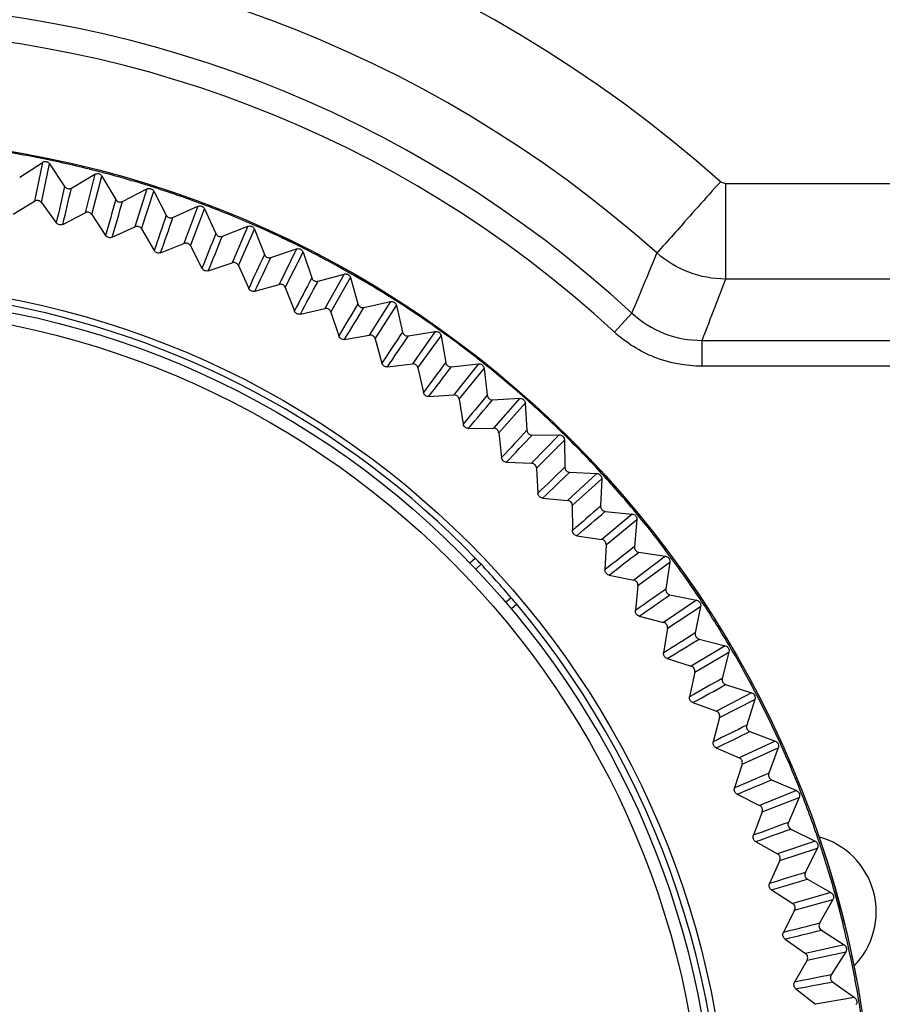
# Model space of a CAD drawing. Units: millimetres. Extents: x 12 to 808, y 36 to 544.
# Drawn here: x 587 to 595, y 217 to 226 of the extents above; entities that cross this region are included whole.
import ezdxf

# ---------------------------------------------------------------- set-up
doc = ezdxf.new("R2010")
doc.units = ezdxf.units.MM
doc.styles.add('SLDTEXTSTYLE0', font='TXT', dxfattribs={"width": 0.75, "bigfont": 'bigfont'})
doc.dimstyles.new('SLDDIMSTYLE5', dxfattribs={"dimtxt": 3.5, "dimasz": 3.302, "dimexe": 0, "dimexo": 0.0625, "dimgap": 0.875, "dimtad": 1, "dimdec": 1, "dimlfac": 2, "dimrnd": 1e-09, "dimzin": 12, "dimdsep": 46, "dimtxsty": 'SLDTEXTSTYLE0', "dimsah": 1, "dimcen": 0.09, "dimadec": 0, "dimazin": 3, "dimtfac": 1, "dimtdec": 1, "dimtofl": 0, "dimtmove": 0, "dimatfit": 3, "dimfxl": 1, "dimfrac": 2, "dimtolj": 1, "dimtzin": 12, "dimarcsym": 0})

# ---------------------------------------------------------------- blocks, each defined once
blk = doc.blocks.new('_D_6')
at = {"color": 7, "linetype": 'Continuous', "lineweight": 0}
for p, q in [((743.3197, 229.7152), (539.0884, 229.7152)), ((540.0884, 229.7152), (540.0884, 198.1096)), ((605.6036, 198.1096), (539.0884, 198.1096))]:
    blk.add_line(p, q, dxfattribs=at)
at = {"color": 7, "linetype": 'Continuous', "lineweight": 18}
for points in [[(540.0884, 229.7152), (539.5804, 226.4132), (540.5964, 226.4132)], [(540.0884, 198.1096), (540.5964, 201.4116), (539.5804, 201.4116)]]:
    blk.add_solid(points, dxfattribs=at)
at = {"color": 7, "linetype": 'Continuous', "lineweight": 18, "insert": (535.5767, 212.3226), "char_height": 3.5, "attachment_point": 1, "rotation": 90, "style": 'SLDTEXTSTYLE0'}
blk.add_mtext('63.2', dxfattribs=at)

msp = doc.modelspace()

# ---------------------------------------------------------------- linework, layer by layer
at = {"color": 7, "linetype": 'Continuous', "lineweight": 25}
for p, q in [((586.5502, 224.5614), (586.769, 224.7055)), ((586.769, 224.7055), (586.6942, 224.3299)), ((586.7599, 224.3165), (586.8381, 224.6915)), ((586.8381, 224.6915), (586.9832, 224.4732)), ((587.05, 224.4577), (587.2761, 224.5902)), ((587.2761, 224.5902), (587.1818, 224.2189)), ((587.2467, 224.2021), (587.3444, 224.5725)), ((587.3444, 224.5725), (587.4778, 224.3469)), ((593.3154, 224.5185), (593.365, 224.4997)), ((593.365, 224.4997), (629.6921, 224.4997)), ((587.5438, 224.328), (587.7765, 224.4484)), ((587.7765, 224.4484), (587.6628, 224.0826)), ((587.7268, 224.0624), (587.8437, 224.4272)), ((587.8437, 224.4272), (587.9652, 224.195)), ((586.4856, 224.2064), (586.6942, 224.3299)), ((586.7599, 224.3165), (586.9036, 224.1212)), ((586.967, 224.1065), (587.1818, 224.2189)), ((588.03, 224.1726), (588.2688, 224.2807)), ((588.2688, 224.2807), (588.1361, 223.9213)), ((588.1989, 223.8978), (588.3348, 224.256)), ((588.3348, 224.256), (588.4439, 224.0177)), ((587.2467, 224.2021), (587.3799, 223.9996)), ((587.4425, 223.9816), (587.6628, 224.0826)), ((587.7268, 224.0624), (587.8492, 223.8532)), ((588.5075, 223.992), (588.7516, 224.0874)), ((588.7516, 224.0874), (588.6003, 223.7355)), ((588.6618, 223.7087), (588.8162, 224.0593)), ((588.8162, 224.0593), (588.9127, 223.8156)), ((587.9108, 223.832), (588.1361, 223.9213)), ((588.1989, 223.8978), (588.3102, 223.6825)), ((588.9749, 223.7866), (589.2236, 223.8691)), ((589.2236, 223.8691), (589.0541, 223.5256)), ((589.1141, 223.4957), (589.2867, 223.8376)), ((589.2867, 223.8376), (589.3703, 223.5893)), ((588.3706, 223.6581), (588.6003, 223.7355)), ((588.6618, 223.7087), (588.7617, 223.4879)), ((589.4309, 223.557), (589.6836, 223.6264)), ((589.6836, 223.6264), (589.4963, 223.2923)), ((589.5547, 223.2592), (589.7449, 223.5917)), ((589.7449, 223.5917), (589.8154, 223.3393)), ((629.6921, 223.5781), (593.365, 223.5781)), ((588.8207, 223.4603), (589.0541, 223.5256)), ((589.1141, 223.4957), (589.2023, 223.2699)), ((589.8742, 223.3039), (590.1302, 223.36)), ((590.1302, 223.36), (589.9257, 223.0361)), ((589.2598, 223.2393), (589.4963, 223.2923)), ((589.9823, 223.0001), (590.1897, 223.3221)), ((590.1897, 223.3221), (590.2468, 223.0664)), ((589.5547, 223.2592), (589.631, 223.0291)), ((592.461, 223.2491), (592.2921, 223.066)), ((589.6867, 222.9956), (589.9257, 223.0361)), ((589.9823, 223.0001), (590.0464, 222.7663)), ((590.3037, 223.028), (590.5623, 223.0706)), ((590.5623, 223.0706), (590.3411, 222.7578)), ((590.3957, 222.7189), (590.6197, 223.0296)), ((590.6197, 223.0296), (590.6634, 222.7712)), ((593.1364, 222.9851), (629.0992, 222.9851)), ((593.1364, 222.9851), (593.1364, 222.7361)), ((590.1003, 222.7299), (590.3411, 222.7578)), ((590.3957, 222.7189), (590.4475, 222.482)), ((590.7182, 222.7299), (590.9786, 222.7589)), ((590.9786, 222.7589), (590.7414, 222.4582)), ((590.7939, 222.4164), (591.0338, 222.715)), ((591.0338, 222.715), (591.0639, 222.4547)), ((629.0992, 222.7361), (593.1364, 222.7361)), ((590.4995, 222.4429), (590.7414, 222.4582)), ((590.7939, 222.4164), (590.8332, 222.1772)), ((591.1165, 222.4106), (591.3781, 222.4259)), ((591.3781, 222.4259), (591.1254, 222.138)), ((591.1756, 222.0935), (591.4309, 222.3792)), ((591.4309, 222.3792), (591.4473, 222.1176)), ((590.883, 222.1353), (591.1254, 222.138)), ((591.1756, 222.0935), (591.2024, 221.8526)), ((591.7595, 222.0725), (591.4922, 221.7981)), ((591.4975, 222.0708), (591.7595, 222.0725)), ((591.54, 221.7511), (591.8098, 222.023)), ((591.8098, 222.023), (591.8126, 221.761)), ((591.25, 221.8082), (591.4922, 221.7981)), ((591.54, 221.7511), (591.5541, 221.5091)), ((592.122, 221.6995), (591.8407, 221.4396)), ((591.8602, 221.7116), (592.122, 221.6995)), ((591.8859, 221.3901), (592.1696, 221.6475)), ((592.1696, 221.6475), (592.1586, 221.3857)), ((591.5993, 221.4623), (591.8407, 221.4396)), ((591.8859, 221.3901), (591.8874, 221.1477)), ((592.4644, 221.3081), (592.1699, 221.0632)), ((592.2037, 221.3339), (592.4644, 221.3081)), ((592.2125, 221.0115), (592.5093, 221.2537)), ((592.5093, 221.2537), (592.4846, 220.9928)), ((591.9301, 221.0986), (592.1699, 221.0632)), ((592.2125, 221.0115), (592.2013, 220.7693)), ((592.7859, 220.8993), (592.479, 220.6702)), ((592.5269, 220.9387), (592.7859, 220.8993)), ((590.8967, 220.8365), (590.9475, 220.8822)), ((590.954, 220.7766), (591.0048, 220.8223)), ((592.5188, 220.6163), (592.8279, 220.8426)), ((592.8279, 220.8426), (592.7896, 220.5834)), ((592.2413, 220.718), (592.479, 220.6702)), ((592.5188, 220.6163), (592.4949, 220.3751)), ((592.8289, 220.5272), (593.0856, 220.4743)), ((591.2952, 220.4995), (591.2444, 220.4539)), ((591.3488, 220.4362), (591.298, 220.3905)), ((593.0856, 220.4743), (592.767, 220.2615)), ((592.804, 220.2056), (593.1245, 220.4155)), ((593.1245, 220.4155), (593.0727, 220.1586)), ((592.5322, 220.3217), (592.767, 220.2615)), ((592.804, 220.2056), (592.7675, 219.966)), ((593.3626, 220.0341), (593.0333, 219.8383)), ((593.109, 220.1004), (593.3626, 220.0341)), ((593.0674, 219.7806), (593.3983, 219.9734)), ((593.3983, 219.9734), (593.3332, 219.7195)), ((592.802, 219.9107), (593.0333, 219.8383)), ((593.0674, 219.7806), (593.0184, 219.5431)), ((593.3664, 219.6595), (593.6162, 219.5801)), ((593.6162, 219.5801), (593.2771, 219.4018)), ((593.0499, 219.4862), (593.2771, 219.4018)), ((593.3081, 219.3423), (593.6487, 219.5175)), ((593.6487, 219.5175), (593.5703, 219.2675)), ((593.3081, 219.3423), (593.2467, 219.1078)), ((593.6004, 219.2058), (593.8456, 219.1134)), ((593.8456, 219.1134), (593.4977, 218.9531)), ((593.2752, 219.0493), (593.4977, 218.9531)), ((593.5255, 218.8921), (593.8748, 219.0492)), ((593.8748, 219.0492), (593.7835, 218.8036)), ((593.5255, 218.8921), (593.452, 218.6611)), ((593.8103, 218.7404), (594.0504, 218.6353)), ((593.4774, 218.6012), (593.6946, 218.4934)), ((594.0504, 218.6353), (593.6946, 218.4934)), ((593.7191, 218.4311), (594.0762, 218.5697)), ((594.0762, 218.5697), (593.9721, 218.3292)), ((593.7191, 218.4311), (593.6336, 218.2042)), ((593.9956, 218.2647), (594.2298, 218.1472)), ((593.6558, 218.1431), (593.867, 218.0241)), ((594.2298, 218.1472), (593.867, 218.0241)), ((593.8883, 217.9606), (594.2521, 218.0803)), ((594.2521, 218.0803), (594.1356, 217.8456)), ((593.8883, 217.9606), (593.791, 217.7385)), ((594.1557, 217.78), (594.3834, 217.6504)), ((593.81, 217.6763), (594.0147, 217.5464)), ((594.3834, 217.6504), (594.0147, 217.5464)), ((594.0326, 217.4818), (594.4022, 217.5824)), ((594.4022, 217.5824), (594.2736, 217.3541)), ((594.0326, 217.4818), (593.9239, 217.2652)), ((594.2902, 217.2875), (594.5109, 217.1461)), ((593.9396, 217.202), (594.1372, 217.0617)), ((594.5109, 217.1461), (594.1372, 217.0617)), ((594.1517, 216.9962), (594.0318, 216.7856)), ((594.1517, 216.9962), (594.5261, 217.0773)), ((594.5261, 217.0773), (594.3857, 216.856)), ((594.0442, 216.7217), (594.2342, 216.5712)), ((594.3988, 216.7887), (594.6117, 216.636)), ((594.6117, 216.636), (594.2342, 216.5712))]:
    msp.add_line(p, q, dxfattribs=at)
for radius in [9.9811, 9.9807, 8.5794, 8.45, 8.3322]:
    msp.add_circle((584.8197, 214.9652), radius, dxfattribs=at)
for centre, radius, start, end in [((584.8197, 214.9652), 12.7845, 48.35364, 131.64636), ((584.8197, 214.9652), 11.8629, 48.35364, 131.64636), ((584.8197, 214.9652), 11.27, 47.31088, 132.68912), ((584.8197, 214.9652), 11.0209, 47.31088, 132.68912), ((584.8197, 214.9652), 9.9686, 78.4797, 81.4797), ((584.8197, 214.9652), 9.9686, 75.4797, 78.4797), ((584.8197, 214.9652), 9.9686, 72.4797, 75.4797), ((929.297, 146.9034), 350.9927, 167.232161, 167.29107), ((240.5663, 306.1917), 355.9936, 346.668747, 346.726829), ((584.8197, 214.9652), 9.9686, 69.4797, 72.4797), ((925.2629, 128.9681), 350.9927, 164.232161, 164.29107), ((245.8125, 324.0835), 355.9936, 343.668747, 343.726829), ((584.8197, 214.9652), 9.9686, 66.4797, 69.4797), ((920.2956, 111.2686), 350.9927, 161.232161, 161.29107), ((251.9879, 341.6763), 355.9936, 340.668747, 340.726829), ((584.8197, 214.9652), 9.9686, 63.4797, 66.4797), ((914.4087, 93.8533), 350.9927, 158.232161, 158.29107), ((259.0756, 358.9217), 355.9936, 337.668747, 337.726829), ((584.8197, 214.9652), 9.9686, 60.4797, 63.4797), ((907.6186, 76.7699), 350.9927, 155.232161, 155.29107), ((267.0561, 375.7725), 355.9936, 334.668747, 334.726829), ((899.9436, 60.0653), 350.9927, 152.232161, 152.29107), ((275.9076, 392.1826), 355.9936, 331.668747, 331.726829), ((584.8197, 214.9652), 9.9686, 57.4797, 60.4797), ((584.8197, 214.9652), 9.9686, 54.4797, 57.4797), ((584.8197, 214.9652), 8.5183, 43.99798, 79.96142), ((891.4049, 43.7853), 350.9927, 149.232161, 149.29107), ((285.6058, 408.1069), 355.9935, 328.668747, 328.726829), ((584.8197, 214.9652), 9.9686, 51.4797, 54.4797), ((882.0259, 27.9744), 350.9927, 146.232161, 146.29107), ((296.1242, 423.5019), 355.9935, 325.668747, 325.726829), ((871.8322, 12.6761), 350.9927, 143.232161, 143.29107), ((307.4338, 438.3252), 355.9936, 322.668747, 322.726829), ((584.8197, 214.9652), 9.9686, 48.4797, 51.4797), ((860.8519, -2.0677), 350.9927, 140.232161, 140.29107), ((319.5037, 452.5364), 355.9936, 319.668747, 319.726829), ((584.8197, 214.9652), 9.9686, 45.4797, 48.4797), ((849.115, -16.2167), 350.9927, 137.232161, 137.29107), ((332.3008, 466.0964), 355.9935, 316.668747, 316.726829), ((584.8197, 214.9652), 9.9686, 42.4797, 45.4797), ((836.6537, -29.732), 350.9927, 134.232161, 134.29107), ((345.7901, 478.968), 355.9935, 313.668747, 313.726829), ((584.8197, 214.9652), 9.9686, 39.4797, 42.4797), ((823.502, -42.5766), 350.9927, 131.232161, 131.29107), ((359.9345, 491.1161), 355.9935, 310.668747, 310.726829), ((584.8197, 214.9652), 9.9686, 36.4797, 39.4797), ((809.6963, -54.7154), 350.9927, 128.232161, 128.29107), ((374.6953, 502.5072), 355.9935, 307.668747, 307.726829), ((584.8197, 214.9652), 9.9686, 33.4797, 36.4797), ((584.8197, 214.9652), 8.5183, 43.44004, 43.99798), ((584.8197, 214.9652), 8.5183, 40.51936, 43.44004), ((795.2741, -66.1149), 350.9927, 125.232161, 125.29107), ((390.032, 513.1103), 355.9936, 304.668747, 304.726829), ((584.8197, 214.9652), 8.5183, 39.96142, 40.51936), ((584.8197, 214.9652), 8.5183, 353.99798, 39.96142), ((584.8197, 214.9652), 9.9686, 30.4797, 33.4797), ((780.2751, -76.744), 350.9927, 122.232161, 122.29107), ((405.9027, 522.896), 355.9935, 301.668747, 301.726829), ((584.8197, 214.9652), 9.9686, 27.4797, 30.4797), ((764.7403, -86.5736), 350.9927, 119.232161, 119.29107), ((422.2638, 531.8378), 355.9936, 298.668747, 298.726829), ((584.8197, 214.9652), 9.9686, 24.4797, 27.4797), ((748.7124, -95.5767), 350.9927, 116.232161, 116.29107), ((439.0704, 539.9111), 355.9936, 295.668747, 295.726829), ((584.8197, 214.9652), 9.9686, 21.4797, 24.4797), ((732.2353, -103.7285), 350.9927, 113.232161, 113.29107), ((456.2765, 547.0937), 355.9936, 292.668747, 292.726829), ((584.8197, 214.9652), 9.9686, 18.4797, 21.4797), ((715.3541, -111.0069), 350.9927, 110.232161, 110.29107), ((473.8349, 553.3659), 355.9936, 289.668747, 289.726829), ((594.0697, 217.4652), 0.75, 315.401, 74.84701), ((584.8197, 214.9652), 9.9686, 15.4797, 18.4797), ((698.1152, -117.3918), 350.9927, 107.232161, 107.29107), ((491.6975, 558.7107), 355.9936, 286.668747, 286.726829), ((584.8197, 214.9652), 9.9686, 12.4797, 15.4797), ((680.5657, -122.8658), 350.9927, 104.232161, 104.29107), ((509.8154, 563.1132), 355.9935, 283.668747, 283.726829), ((584.8197, 214.9652), 9.9686, 9.4797, 12.4797), ((662.7538, -127.4137), 350.9927, 101.232161, 101.29107), ((528.1388, 566.5615), 355.9936, 280.668747, 280.726829), ((584.8197, 214.9652), 9.9686, 6.4797, 9.4797)]:
    msp.add_arc(centre, radius, start, end, dxfattribs=at)
for points, knots in [([(586.769, 224.7055), (586.774, 224.7082), (586.784, 224.7134), (586.8013, 224.7145), (586.8177, 224.7101), (586.8303, 224.7017), (586.8359, 224.6943), (586.8381, 224.6915)], [0, 0, 0, 0, 0.215341, 0.43069, 0.645879, 0.861001, 1, 1, 1, 1]), ([(587.2761, 224.5902), (587.2813, 224.5925), (587.2915, 224.5973), (587.3088, 224.5974), (587.325, 224.5922), (587.3372, 224.5831), (587.3424, 224.5755), (587.3444, 224.5725)], [0, 0, 0, 0, 0.215341, 0.43069, 0.645879, 0.861001, 1, 1, 1, 1]), ([(593.3154, 224.5185), (593.2462, 224.4407), (593.1721, 224.3574), (593.0283, 224.1956), (592.9588, 224.1176), (592.8413, 223.9854), (592.7936, 223.9317), (592.7275, 223.8574), (592.709, 223.8366), (592.703, 223.8298)], [0, 0, 0, 0, 0.25, 0.25, 0.5, 0.5, 0.75, 0.75, 1, 1, 1, 1]), ([(593.365, 224.4997), (593.365, 224.3853), (593.365, 224.271), (593.365, 224.0578), (593.365, 223.959), (593.365, 223.7903), (593.365, 223.7205), (593.365, 223.6194), (593.365, 223.588), (593.365, 223.5781)], [0, 0, 0, 0, 0.25, 0.25, 0.5, 0.5, 0.75, 0.75, 1, 1, 1, 1]), ([(586.9832, 224.4732), (586.9867, 224.4688), (586.9939, 224.4601), (587.0093, 224.4524), (587.0261, 224.45), (587.0402, 224.4526), (587.0476, 224.4565), (587.05, 224.4577)], [0, 0, 0, 0, 0.222768, 0.445542, 0.668179, 0.890769, 1, 1, 1, 1]), ([(587.7765, 224.4484), (587.7818, 224.4505), (587.7922, 224.4547), (587.8095, 224.4539), (587.8254, 224.4479), (587.8371, 224.4382), (587.8419, 224.4303), (587.8437, 224.4272)], [0, 0, 0, 0, 0.215341, 0.43069, 0.645879, 0.861001, 1, 1, 1, 1]), ([(586.7599, 224.3165), (586.7562, 224.3207), (586.7486, 224.3291), (586.7328, 224.336), (586.7159, 224.3376), (586.7027, 224.3345), (586.696, 224.3308), (586.6942, 224.3299)], [0, 0, 0, 0, 0.229322, 0.458651, 0.687824, 0.916955, 1, 1, 1, 1]), ([(587.4778, 224.3469), (587.4811, 224.3424), (587.4878, 224.3333), (587.5028, 224.3248), (587.5195, 224.3215), (587.5337, 224.3234), (587.5413, 224.3269), (587.5438, 224.328)], [0, 0, 0, 0, 0.222768, 0.445542, 0.668179, 0.890769, 1, 1, 1, 1]), ([(587.2467, 224.2021), (587.2431, 224.2065), (587.236, 224.2153), (587.2206, 224.2231), (587.2038, 224.2255), (587.1905, 224.2231), (587.1836, 224.2198), (587.1818, 224.2189)], [0, 0, 0, 0, 0.2293219, 0.4586509, 0.6878244, 0.9169554, 1, 1, 1, 1]), ([(588.2688, 224.2807), (588.2741, 224.2825), (588.2848, 224.2861), (588.302, 224.2844), (588.3175, 224.2776), (588.3287, 224.2673), (588.3331, 224.2591), (588.3348, 224.256)], [0, 0, 0, 0, 0.215341, 0.43069, 0.645879, 0.861001, 1, 1, 1, 1]), ([(586.967, 224.1065), (586.9618, 224.1044), (586.9513, 224.1002), (586.934, 224.1009), (586.9181, 224.1069), (586.9084, 224.1149), (586.9043, 224.1203), (586.9036, 224.1212)], [0, 0, 0, 0, 0.237798, 0.475603, 0.713275, 0.950922, 1, 1, 1, 1]), ([(587.9652, 224.195), (587.9683, 224.1902), (587.9744, 224.1808), (587.989, 224.1715), (588.0055, 224.1674), (588.0197, 224.1685), (588.0275, 224.1716), (588.03, 224.1726)], [0, 0, 0, 0, 0.222768, 0.445542, 0.668179, 0.890769, 1, 1, 1, 1]), ([(587.7268, 224.0624), (587.7235, 224.067), (587.7168, 224.0762), (587.7018, 224.0847), (587.6852, 224.0881), (587.6718, 224.0863), (587.6647, 224.0834), (587.6628, 224.0826)], [0, 0, 0, 0, 0.229322, 0.458651, 0.687824, 0.916955, 1, 1, 1, 1]), ([(588.7516, 224.0874), (588.757, 224.0889), (588.7679, 224.092), (588.785, 224.0894), (588.8001, 224.0817), (588.8107, 224.0709), (588.8147, 224.0625), (588.8162, 224.0593)], [0, 0, 0, 0, 0.215341, 0.43069, 0.645879, 0.861001, 1, 1, 1, 1]), ([(587.4425, 223.9816), (587.4371, 223.9798), (587.4265, 223.9761), (587.4093, 223.9777), (587.3937, 223.9845), (587.3844, 223.9931), (587.3806, 223.9986), (587.3799, 223.9996)], [0, 0, 0, 0, 0.237798, 0.475603, 0.713275, 0.950922, 1, 1, 1, 1]), ([(588.4439, 224.0177), (588.4467, 224.0128), (588.4524, 224.0031), (588.4665, 223.993), (588.4827, 223.988), (588.497, 223.9884), (588.5049, 223.9911), (588.5075, 223.992)], [0, 0, 0, 0, 0.222768, 0.445542, 0.668179, 0.890769, 1, 1, 1, 1]), ([(587.9108, 223.832), (587.9053, 223.8304), (587.8945, 223.8273), (587.8774, 223.8298), (587.8622, 223.8374), (587.8534, 223.8465), (587.8498, 223.8522), (587.8492, 223.8532)], [0, 0, 0, 0, 0.237798, 0.475603, 0.713275, 0.950922, 1, 1, 1, 1]), ([(588.1989, 223.8978), (588.1958, 223.9026), (588.1897, 223.912), (588.1752, 223.9214), (588.1587, 223.9256), (588.1452, 223.9245), (588.138, 223.922), (588.1361, 223.9213)], [0, 0, 0, 0, 0.229322, 0.458651, 0.687824, 0.916955, 1, 1, 1, 1]), ([(589.2236, 223.8691), (589.2291, 223.8704), (589.2401, 223.8729), (589.2571, 223.8694), (589.2718, 223.8609), (589.2818, 223.8495), (589.2853, 223.841), (589.2867, 223.8376)], [0, 0, 0, 0, 0.215341, 0.43069, 0.645879, 0.861001, 1, 1, 1, 1]), ([(588.6618, 223.7087), (588.659, 223.7136), (588.6533, 223.7234), (588.6393, 223.7335), (588.6231, 223.7386), (588.6096, 223.7382), (588.6022, 223.7361), (588.6003, 223.7355)], [0, 0, 0, 0, 0.229322, 0.458651, 0.687824, 0.916955, 1, 1, 1, 1]), ([(588.9127, 223.8156), (588.9153, 223.8106), (588.9204, 223.8006), (588.934, 223.7898), (588.9499, 223.784), (588.9642, 223.7836), (588.9723, 223.7859), (588.9749, 223.7866)], [0, 0, 0, 0, 0.222768, 0.445542, 0.668179, 0.890769, 1, 1, 1, 1]), ([(592.461, 223.2491), (592.5055, 223.3542), (592.5496, 223.4593), (592.5934, 223.5646), (592.6302, 223.653), (592.6667, 223.7414), (592.703, 223.8298)], [0.00045839, 0.00045839, 0.00045839, 0.00045839, 0.00785656, 0.00785656, 0.00785656, 0.01407128, 0.01407128, 0.01407128, 0.01407128]), ([(593.365, 223.5781), (593.2444, 223.5784), (593.1238, 223.6008), (592.8983, 223.6865), (592.7933, 223.75), (592.703, 223.8298)], [0, 0, 0, 0, 0.5, 0.5, 1, 1, 1, 1]), ([(588.3706, 223.6581), (588.3651, 223.6568), (588.3541, 223.6543), (588.3371, 223.6577), (588.3224, 223.666), (588.314, 223.6756), (588.3108, 223.6815), (588.3102, 223.6825)], [0, 0, 0, 0, 0.237798, 0.475603, 0.713275, 0.950922, 1, 1, 1, 1]), ([(589.3703, 223.5893), (589.3726, 223.5841), (589.3772, 223.5738), (589.3902, 223.5624), (589.4058, 223.5557), (589.4201, 223.5546), (589.4282, 223.5564), (589.4309, 223.557)], [0, 0, 0, 0, 0.222768, 0.445542, 0.668179, 0.890769, 1, 1, 1, 1]), ([(589.6836, 223.6264), (589.6891, 223.6274), (589.7003, 223.6293), (589.717, 223.625), (589.7312, 223.6157), (589.7407, 223.6038), (589.7437, 223.5951), (589.7449, 223.5917)], [0, 0, 0, 0, 0.215341, 0.43069, 0.645879, 0.861001, 1, 1, 1, 1]), ([(593.365, 223.5781), (593.3307, 223.4878), (593.2962, 223.3976), (593.2614, 223.3074), (593.2201, 223.2), (593.1784, 223.0925), (593.1364, 222.9851)], [0.00169636, 0.00169636, 0.00169636, 0.00169636, 0.00791159, 0.00791159, 0.00791159, 0.01531041, 0.01531041, 0.01531041, 0.01531041]), ([(588.8207, 223.4603), (588.8151, 223.4594), (588.804, 223.4574), (588.7873, 223.4617), (588.7729, 223.4708), (588.7651, 223.4807), (588.7622, 223.4868), (588.7617, 223.4879)], [0, 0, 0, 0, 0.237798, 0.475603, 0.713275, 0.950922, 1, 1, 1, 1]), ([(589.1141, 223.4957), (589.1116, 223.5007), (589.1064, 223.5108), (589.093, 223.5216), (589.077, 223.5275), (589.0635, 223.5279), (589.0561, 223.5261), (589.0541, 223.5256)], [0, 0, 0, 0, 0.229322, 0.458651, 0.687824, 0.916955, 1, 1, 1, 1]), ([(590.1302, 223.36), (590.1358, 223.3607), (590.147, 223.362), (590.1635, 223.3568), (590.1772, 223.3468), (590.1861, 223.3344), (590.1886, 223.3256), (590.1897, 223.3221)], [0, 0, 0, 0, 0.2153412, 0.4306896, 0.6458785, 0.861001, 1, 1, 1, 1]), ([(589.2598, 223.2393), (589.2542, 223.2386), (589.243, 223.2372), (589.2265, 223.2424), (589.2127, 223.2523), (589.2054, 223.2626), (589.2028, 223.2688), (589.2023, 223.2699)], [0, 0, 0, 0, 0.237798, 0.475603, 0.713275, 0.950922, 1, 1, 1, 1]), ([(589.5547, 223.2592), (589.5524, 223.2644), (589.5478, 223.2747), (589.5349, 223.2862), (589.5193, 223.293), (589.5058, 223.294), (589.4983, 223.2926), (589.4963, 223.2923)], [0, 0, 0, 0, 0.229322, 0.458651, 0.687824, 0.916955, 1, 1, 1, 1]), ([(589.8154, 223.3393), (589.8174, 223.334), (589.8215, 223.3235), (589.8339, 223.3114), (589.8491, 223.3039), (589.8633, 223.3021), (589.8715, 223.3035), (589.8742, 223.3039)], [0, 0, 0, 0, 0.222768, 0.445542, 0.668179, 0.890769, 1, 1, 1, 1]), ([(592.461, 223.2491), (592.5529, 223.1641), (592.6572, 223.0989), (592.8904, 223.0077), (593.0113, 222.985), (593.1364, 222.9851)], [0, 0, 0, 0, 0.5, 0.5, 1, 1, 1, 1]), ([(590.5623, 223.0706), (590.5679, 223.0709), (590.5792, 223.0717), (590.5954, 223.0656), (590.6086, 223.0549), (590.6167, 223.0421), (590.6188, 223.0331), (590.6197, 223.0296)], [0, 0, 0, 0, 0.215341, 0.43069, 0.645879, 0.861001, 1, 1, 1, 1]), ([(589.6867, 222.9956), (589.6811, 222.9952), (589.6698, 222.9944), (589.6536, 223.0004), (589.6404, 223.011), (589.6336, 223.0217), (589.6313, 223.028), (589.631, 223.0291)], [0, 0, 0, 0, 0.237798, 0.475603, 0.713275, 0.950922, 1, 1, 1, 1]), ([(589.9823, 223.0001), (589.9803, 223.0053), (589.9762, 223.0159), (589.964, 223.028), (589.9487, 223.0356), (589.9353, 223.0374), (589.9278, 223.0364), (589.9257, 223.0361)], [0, 0, 0, 0, 0.229322, 0.458651, 0.687824, 0.916955, 1, 1, 1, 1]), ([(590.2468, 223.0664), (590.2486, 223.061), (590.2521, 223.0503), (590.2638, 223.0375), (590.2786, 223.0293), (590.2927, 223.0267), (590.301, 223.0277), (590.3037, 223.028)], [0, 0, 0, 0, 0.222768, 0.445542, 0.668179, 0.890769, 1, 1, 1, 1]), ([(593.1364, 222.7361), (592.98, 222.7361), (592.8289, 222.7645), (592.5375, 222.8784), (592.4071, 222.9599), (592.2921, 223.066)], [0, 0, 0, 0, 0.5, 0.5, 1, 1, 1, 1]), ([(590.1003, 222.7299), (590.0947, 222.7298), (590.0834, 222.7296), (590.0676, 222.7364), (590.0548, 222.7477), (590.0487, 222.7587), (590.0467, 222.7652), (590.0464, 222.7663)], [0, 0, 0, 0, 0.2377984, 0.4756031, 0.7132745, 0.9509218, 1, 1, 1, 1]), ([(590.3957, 222.7189), (590.394, 222.7242), (590.3905, 222.735), (590.3789, 222.7478), (590.3641, 222.7561), (590.3508, 222.7586), (590.3432, 222.758), (590.3411, 222.7578)], [0, 0, 0, 0, 0.229322, 0.458651, 0.687824, 0.916955, 1, 1, 1, 1]), ([(590.6634, 222.7712), (590.6649, 222.7658), (590.6678, 222.7549), (590.6788, 222.7416), (590.6932, 222.7325), (590.7071, 222.7292), (590.7154, 222.7297), (590.7182, 222.7299)], [0, 0, 0, 0, 0.2227679, 0.4455421, 0.6681788, 0.8907687, 1, 1, 1, 1]), ([(590.9786, 222.7589), (590.9843, 222.759), (590.9956, 222.7592), (591.0114, 222.7522), (591.024, 222.7409), (591.0315, 222.7277), (591.0331, 222.7186), (591.0338, 222.715)], [0, 0, 0, 0, 0.215341, 0.43069, 0.645879, 0.861001, 1, 1, 1, 1]), ([(590.4995, 222.4429), (590.4938, 222.443), (590.4826, 222.4434), (590.4671, 222.4511), (590.455, 222.463), (590.4494, 222.4744), (590.4478, 222.4809), (590.4475, 222.482)], [0, 0, 0, 0, 0.237798, 0.475603, 0.713275, 0.950922, 1, 1, 1, 1]), ([(590.7939, 222.4164), (590.7924, 222.4219), (590.7895, 222.4328), (590.7786, 222.4461), (590.7642, 222.4553), (590.7511, 222.4584), (590.7434, 222.4582), (590.7414, 222.4582)], [0, 0, 0, 0, 0.229322, 0.458651, 0.687824, 0.916955, 1, 1, 1, 1]), ([(591.0639, 222.4547), (591.0651, 222.4492), (591.0675, 222.4381), (591.0778, 222.4243), (591.0917, 222.4145), (591.1054, 222.4105), (591.1137, 222.4105), (591.1165, 222.4106)], [0, 0, 0, 0, 0.222768, 0.445542, 0.668179, 0.890769, 1, 1, 1, 1]), ([(591.3781, 222.4259), (591.3837, 222.4257), (591.395, 222.4253), (591.4104, 222.4175), (591.4225, 222.4055), (591.4292, 222.3919), (591.4304, 222.3828), (591.4309, 222.3792)], [0, 0, 0, 0, 0.215341, 0.43069, 0.645879, 0.861001, 1, 1, 1, 1]), ([(590.883, 222.1353), (590.8774, 222.1358), (590.8662, 222.1368), (590.8511, 222.1453), (590.8396, 222.1578), (590.8347, 222.1694), (590.8334, 222.1761), (590.8332, 222.1772)], [0, 0, 0, 0, 0.237798, 0.475603, 0.713275, 0.950922, 1, 1, 1, 1]), ([(591.1756, 222.0935), (591.1745, 222.0991), (591.1721, 222.1101), (591.1619, 222.124), (591.1481, 222.1339), (591.1351, 222.1377), (591.1275, 222.1379), (591.1254, 222.138)], [0, 0, 0, 0, 0.229322, 0.458651, 0.687824, 0.916955, 1, 1, 1, 1]), ([(591.4473, 222.1176), (591.4482, 222.1121), (591.45, 222.1009), (591.4596, 222.0865), (591.4729, 222.076), (591.4864, 222.0713), (591.4948, 222.0709), (591.4975, 222.0708)], [0, 0, 0, 0, 0.222768, 0.445542, 0.668179, 0.890769, 1, 1, 1, 1]), ([(591.7595, 222.0725), (591.7652, 222.0719), (591.7764, 222.0709), (591.7914, 222.0624), (591.8028, 222.0498), (591.8089, 222.0358), (591.8095, 222.0266), (591.8098, 222.023)], [0, 0, 0, 0, 0.215341, 0.43069, 0.645879, 0.861001, 1, 1, 1, 1]), ([(591.25, 221.8082), (591.2444, 221.809), (591.2332, 221.8105), (591.2186, 221.8198), (591.2078, 221.8329), (591.2035, 221.8448), (591.2026, 221.8515), (591.2024, 221.8526)], [0, 0, 0, 0, 0.237798, 0.475603, 0.713275, 0.950922, 1, 1, 1, 1]), ([(591.54, 221.7511), (591.5391, 221.7567), (591.5374, 221.7679), (591.5279, 221.7823), (591.5146, 221.7929), (591.5018, 221.7974), (591.4942, 221.798), (591.4922, 221.7981)], [0, 0, 0, 0, 0.229322, 0.458651, 0.687824, 0.916955, 1, 1, 1, 1]), ([(591.8126, 221.761), (591.8132, 221.7554), (591.8144, 221.7441), (591.8232, 221.7293), (591.836, 221.7181), (591.8492, 221.7127), (591.8575, 221.7119), (591.8602, 221.7116)], [0, 0, 0, 0, 0.222768, 0.445542, 0.668179, 0.890769, 1, 1, 1, 1]), ([(592.122, 221.6995), (592.1276, 221.6987), (592.1388, 221.6971), (592.1533, 221.6878), (592.164, 221.6746), (592.1693, 221.6604), (592.1695, 221.6511), (592.1696, 221.6475)], [0, 0, 0, 0, 0.2153412, 0.4306896, 0.6458785, 0.861001, 1, 1, 1, 1]), ([(591.5993, 221.4623), (591.5938, 221.4634), (591.5827, 221.4655), (591.5686, 221.4755), (591.5585, 221.4892), (591.5548, 221.5012), (591.5542, 221.508), (591.5541, 221.5091)], [0, 0, 0, 0, 0.237798, 0.475603, 0.713275, 0.950922, 1, 1, 1, 1]), ([(591.8859, 221.3901), (591.8854, 221.3957), (591.8842, 221.407), (591.8755, 221.4219), (591.8627, 221.4331), (591.8502, 221.4383), (591.8427, 221.4393), (591.8407, 221.4396)], [0, 0, 0, 0, 0.2293219, 0.4586509, 0.6878244, 0.9169554, 1, 1, 1, 1]), ([(592.1586, 221.3857), (592.159, 221.3801), (592.1596, 221.3688), (592.1676, 221.3535), (592.1798, 221.3416), (592.1927, 221.3355), (592.2009, 221.3343), (592.2037, 221.3339)], [0, 0, 0, 0, 0.222768, 0.445542, 0.668179, 0.890769, 1, 1, 1, 1]), ([(592.4644, 221.3081), (592.47, 221.307), (592.4811, 221.3048), (592.4951, 221.2948), (592.5051, 221.281), (592.5097, 221.2665), (592.5094, 221.2573), (592.5093, 221.2537)], [0, 0, 0, 0, 0.215341, 0.43069, 0.645879, 0.861001, 1, 1, 1, 1]), ([(591.9301, 221.0986), (591.9246, 221.0999), (591.9136, 221.1027), (591.9001, 221.1134), (591.8907, 221.1275), (591.8876, 221.1398), (591.8874, 221.1465), (591.8874, 221.1477)], [0, 0, 0, 0, 0.237798, 0.475603, 0.713275, 0.950922, 1, 1, 1, 1]), ([(592.2125, 221.0115), (592.2122, 221.0171), (592.2116, 221.0284), (592.2037, 221.0438), (592.1916, 221.0556), (592.1794, 221.0615), (592.1719, 221.0629), (592.1699, 221.0632)], [0, 0, 0, 0, 0.229322, 0.458651, 0.687824, 0.916955, 1, 1, 1, 1]), ([(592.4846, 220.9928), (592.4846, 220.9872), (592.4847, 220.9759), (592.4918, 220.9601), (592.5034, 220.9477), (592.516, 220.9409), (592.5242, 220.9392), (592.5269, 220.9387)], [0, 0, 0, 0, 0.222768, 0.445542, 0.668179, 0.890769, 1, 1, 1, 1]), ([(592.7859, 220.8993), (592.7914, 220.8979), (592.8023, 220.8952), (592.8159, 220.8844), (592.8251, 220.8702), (592.8289, 220.8554), (592.8281, 220.8462), (592.8279, 220.8426)], [0, 0, 0, 0, 0.215341, 0.43069, 0.645879, 0.861001, 1, 1, 1, 1]), ([(592.2413, 220.718), (592.2359, 220.7197), (592.2251, 220.723), (592.2121, 220.7344), (592.2035, 220.749), (592.2011, 220.7614), (592.2012, 220.7682), (592.2013, 220.7693)], [0, 0, 0, 0, 0.237798, 0.475603, 0.713275, 0.950922, 1, 1, 1, 1]), ([(592.5188, 220.6163), (592.5188, 220.6219), (592.5188, 220.6332), (592.5117, 220.649), (592.5002, 220.6615), (592.4883, 220.6679), (592.4809, 220.6697), (592.479, 220.6702)], [0, 0, 0, 0, 0.229322, 0.458651, 0.687824, 0.916955, 1, 1, 1, 1]), ([(592.7896, 220.5834), (592.7893, 220.5778), (592.7887, 220.5665), (592.7951, 220.5504), (592.806, 220.5374), (592.8182, 220.5299), (592.8263, 220.5278), (592.8289, 220.5272)], [0, 0, 0, 0, 0.222768, 0.445542, 0.668179, 0.890769, 1, 1, 1, 1]), ([(593.0856, 220.4743), (593.091, 220.4726), (593.1018, 220.4693), (593.1147, 220.4578), (593.1232, 220.4431), (593.1262, 220.4282), (593.125, 220.4191), (593.1245, 220.4155)], [0, 0, 0, 0, 0.215341, 0.43069, 0.645879, 0.861001, 1, 1, 1, 1]), ([(592.5322, 220.3217), (592.5269, 220.3237), (592.5163, 220.3275), (592.5039, 220.3396), (592.4961, 220.3547), (592.4943, 220.3672), (592.4948, 220.3739), (592.4949, 220.3751)], [0, 0, 0, 0, 0.237798, 0.475603, 0.713275, 0.950922, 1, 1, 1, 1]), ([(592.804, 220.2056), (592.8043, 220.2112), (592.8049, 220.2225), (592.7987, 220.2386), (592.7878, 220.2517), (592.7763, 220.2588), (592.769, 220.261), (592.767, 220.2615)], [0, 0, 0, 0, 0.2293219, 0.4586509, 0.6878244, 0.9169554, 1, 1, 1, 1]), ([(593.0727, 220.1586), (593.0721, 220.153), (593.071, 220.1417), (593.0765, 220.1253), (593.0867, 220.1118), (593.0985, 220.1037), (593.1064, 220.1012), (593.109, 220.1004)], [0, 0, 0, 0, 0.222768, 0.445542, 0.668179, 0.890769, 1, 1, 1, 1]), ([(593.3626, 220.0341), (593.3679, 220.0322), (593.3785, 220.0283), (593.3908, 220.0161), (593.3985, 220.001), (593.4007, 219.986), (593.399, 219.9769), (593.3983, 219.9734)], [0, 0, 0, 0, 0.215341, 0.43069, 0.645879, 0.861001, 1, 1, 1, 1]), ([(592.802, 219.9107), (592.7968, 219.9129), (592.7864, 219.9174), (592.7747, 219.9301), (592.7677, 219.9455), (592.7665, 219.9581), (592.7674, 219.9648), (592.7675, 219.966)], [0, 0, 0, 0, 0.237798, 0.475603, 0.713275, 0.950922, 1, 1, 1, 1]), ([(593.0674, 219.7806), (593.0679, 219.7862), (593.0691, 219.7974), (593.0637, 219.8138), (593.0536, 219.8274), (593.0424, 219.8351), (593.0353, 219.8377), (593.0333, 219.8383)], [0, 0, 0, 0, 0.229322, 0.458651, 0.687824, 0.916955, 1, 1, 1, 1]), ([(593.3332, 219.7195), (593.3323, 219.714), (593.3306, 219.7028), (593.3352, 219.6862), (593.3447, 219.672), (593.356, 219.6634), (593.3639, 219.6605), (593.3664, 219.6595)], [0, 0, 0, 0, 0.222768, 0.445542, 0.668179, 0.890769, 1, 1, 1, 1]), ([(593.6162, 219.5801), (593.6213, 219.5779), (593.6317, 219.5734), (593.6434, 219.5606), (593.6503, 219.5451), (593.6517, 219.53), (593.6496, 219.521), (593.6487, 219.5175)], [0, 0, 0, 0, 0.2153412, 0.4306896, 0.6458785, 0.861001, 1, 1, 1, 1]), ([(593.0499, 219.4862), (593.0448, 219.4887), (593.0347, 219.4936), (593.0236, 219.5069), (593.0174, 219.5227), (593.0169, 219.5354), (593.0181, 219.542), (593.0184, 219.5431)], [0, 0, 0, 0, 0.237798, 0.475603, 0.713275, 0.950922, 1, 1, 1, 1]), ([(593.3081, 219.3423), (593.309, 219.3479), (593.3107, 219.359), (593.3062, 219.3757), (593.2968, 219.3899), (593.286, 219.3981), (593.279, 219.401), (593.2771, 219.4018)], [0, 0, 0, 0, 0.229322, 0.458651, 0.687824, 0.916955, 1, 1, 1, 1]), ([(593.5703, 219.2675), (593.5692, 219.2619), (593.5669, 219.2509), (593.5706, 219.234), (593.5793, 219.2194), (593.5902, 219.2102), (593.5979, 219.2069), (593.6004, 219.2058)], [0, 0, 0, 0, 0.222768, 0.445542, 0.668179, 0.890769, 1, 1, 1, 1]), ([(593.2752, 219.0493), (593.2703, 219.052), (593.2604, 219.0575), (593.2501, 219.0713), (593.2447, 219.0875), (593.2449, 219.1001), (593.2464, 219.1067), (593.2467, 219.1078)], [0, 0, 0, 0, 0.237798, 0.475603, 0.713275, 0.950922, 1, 1, 1, 1]), ([(593.8456, 219.1134), (593.8507, 219.1109), (593.8608, 219.1059), (593.8718, 219.0926), (593.8779, 219.0767), (593.8785, 219.0615), (593.8759, 219.0527), (593.8748, 219.0492)], [0, 0, 0, 0, 0.215341, 0.43069, 0.645879, 0.861001, 1, 1, 1, 1]), ([(593.5255, 218.8921), (593.5267, 218.8976), (593.5291, 218.9086), (593.5254, 218.9255), (593.5167, 218.9401), (593.5064, 218.9489), (593.4996, 218.9522), (593.4977, 218.9531)], [0, 0, 0, 0, 0.229322, 0.458651, 0.687824, 0.916955, 1, 1, 1, 1]), ([(593.7835, 218.8036), (593.7821, 218.7981), (593.7792, 218.7872), (593.782, 218.7702), (593.79, 218.7552), (593.8004, 218.7454), (593.8078, 218.7416), (593.8103, 218.7404)], [0, 0, 0, 0, 0.222768, 0.445542, 0.668179, 0.890769, 1, 1, 1, 1]), ([(593.4774, 218.6012), (593.4726, 218.6041), (593.463, 218.6101), (593.4534, 218.6245), (593.4489, 218.6409), (593.4497, 218.6535), (593.4516, 218.66), (593.452, 218.6611)], [0, 0, 0, 0, 0.237798, 0.475603, 0.713275, 0.950922, 1, 1, 1, 1]), ([(594.0504, 218.6353), (594.0553, 218.6326), (594.0651, 218.627), (594.0754, 218.6131), (594.0807, 218.597), (594.0805, 218.5818), (594.0774, 218.5731), (594.0762, 218.5697)], [0, 0, 0, 0, 0.215341, 0.43069, 0.645879, 0.861001, 1, 1, 1, 1]), ([(593.7191, 218.4311), (593.7206, 218.4365), (593.7235, 218.4474), (593.7207, 218.4645), (593.7129, 218.4795), (593.703, 218.4888), (593.6963, 218.4925), (593.6946, 218.4934)], [0, 0, 0, 0, 0.229322, 0.458651, 0.687824, 0.916955, 1, 1, 1, 1]), ([(593.9721, 218.3292), (593.9704, 218.3238), (593.9669, 218.3131), (593.9689, 218.2959), (593.976, 218.2805), (593.9859, 218.2702), (593.9932, 218.2661), (593.9956, 218.2647)], [0, 0, 0, 0, 0.222768, 0.445542, 0.668179, 0.890769, 1, 1, 1, 1]), ([(593.6558, 218.1431), (593.6512, 218.1463), (593.6419, 218.1528), (593.6331, 218.1676), (593.6295, 218.1842), (593.6309, 218.1968), (593.6332, 218.2031), (593.6336, 218.2042)], [0, 0, 0, 0, 0.237798, 0.475603, 0.713275, 0.950922, 1, 1, 1, 1]), ([(594.2298, 218.1472), (594.2346, 218.1442), (594.2441, 218.1382), (594.2536, 218.1237), (594.2581, 218.1073), (594.2571, 218.0922), (594.2535, 218.0837), (594.2521, 218.0803)], [0, 0, 0, 0, 0.215341, 0.43069, 0.645879, 0.861001, 1, 1, 1, 1]), ([(593.8883, 217.9606), (593.89, 217.9659), (593.8935, 217.9767), (593.8917, 217.9938), (593.8846, 218.0093), (593.8753, 218.0191), (593.8688, 218.0231), (593.867, 218.0241)], [0, 0, 0, 0, 0.229322, 0.458651, 0.687824, 0.916955, 1, 1, 1, 1]), ([(594.1356, 217.8456), (594.1336, 217.8403), (594.1296, 217.8298), (594.1307, 217.8125), (594.137, 217.7968), (594.1463, 217.7859), (594.1534, 217.7814), (594.1557, 217.78)], [0, 0, 0, 0, 0.222768, 0.445542, 0.668179, 0.890769, 1, 1, 1, 1]), ([(593.81, 217.6763), (593.8056, 217.6797), (593.7967, 217.6867), (593.7886, 217.702), (593.7859, 217.7188), (593.788, 217.7312), (593.7906, 217.7374), (593.791, 217.7385)], [0, 0, 0, 0, 0.237798, 0.475603, 0.713275, 0.950922, 1, 1, 1, 1]), ([(594.3834, 217.6504), (594.388, 217.6471), (594.3973, 217.6406), (594.406, 217.6257), (594.4096, 217.6091), (594.4078, 217.594), (594.4038, 217.5857), (594.4022, 217.5824)], [0, 0, 0, 0, 0.2153412, 0.4306896, 0.6458785, 0.861001, 1, 1, 1, 1]), ([(594.0326, 217.4818), (594.0347, 217.4871), (594.0387, 217.4976), (594.0377, 217.5149), (594.0315, 217.5307), (594.0227, 217.541), (594.0164, 217.5453), (594.0147, 217.5464)], [0, 0, 0, 0, 0.229322, 0.458651, 0.687824, 0.916955, 1, 1, 1, 1]), ([(594.2736, 217.3541), (594.2713, 217.3489), (594.2668, 217.3386), (594.2669, 217.3213), (594.2724, 217.3052), (594.2812, 217.2939), (594.288, 217.2891), (594.2902, 217.2875)], [0, 0, 0, 0, 0.222768, 0.445542, 0.668179, 0.890769, 1, 1, 1, 1]), ([(593.9396, 217.202), (593.9353, 217.2057), (593.9268, 217.2131), (593.9196, 217.2288), (593.9177, 217.2457), (593.9205, 217.2581), (593.9234, 217.2642), (593.9239, 217.2652)], [0, 0, 0, 0, 0.237798, 0.475603, 0.713275, 0.950922, 1, 1, 1, 1]), ([(594.5109, 217.1461), (594.5153, 217.1427), (594.5242, 217.1357), (594.5321, 217.1203), (594.5348, 217.1036), (594.5323, 217.0886), (594.5278, 217.0805), (594.5261, 217.0773)], [0, 0, 0, 0, 0.2153412, 0.4306896, 0.6458785, 0.861001, 1, 1, 1, 1]), ([(594.1517, 216.9962), (594.154, 217.0014), (594.1586, 217.0117), (594.1585, 217.029), (594.1531, 217.0451), (594.1449, 217.0558), (594.1388, 217.0604), (594.1372, 217.0617)], [0, 0, 0, 0, 0.229322, 0.458651, 0.687824, 0.916955, 1, 1, 1, 1]), ([(594.3857, 216.856), (594.3831, 216.851), (594.378, 216.8409), (594.3773, 216.8237), (594.3819, 216.8073), (594.3901, 216.7956), (594.3966, 216.7904), (594.3988, 216.7887)], [0, 0, 0, 0, 0.222768, 0.445542, 0.668179, 0.890769, 1, 1, 1, 1]), ([(594.0442, 216.7217), (594.0401, 216.7256), (594.032, 216.7334), (594.0256, 216.7495), (594.0246, 216.7665), (594.028, 216.7786), (594.0312, 216.7846), (594.0318, 216.7856)], [0, 0, 0, 0, 0.2377984, 0.4756031, 0.7132745, 0.9509218, 1, 1, 1, 1]), ([(594.6117, 216.636), (594.616, 216.6322), (594.6245, 216.6248), (594.6316, 216.6091), (594.6334, 216.5922), (594.6301, 216.5773), (594.6252, 216.5695), (594.6233, 216.5664)], [0, 0, 0, 0, 0.215341, 0.43069, 0.645879, 0.861001, 1, 1, 1, 1])]:
    msp.add_open_spline(points, degree=3, knots=knots, dxfattribs=at)

# ---------------------------------------------------------------- dimensions: what is measured, and where the dimension line sits
at = {"color": 7, "linetype": 'Continuous', "lineweight": 18}
dim = msp.add_linear_dim(base=(540.0884, 198.1096), p1=(744.3197, 229.7152), p2=(606.6036, 198.1096), angle=90, dimstyle='SLDDIMSTYLE5', dxfattribs=at)
dim.commit()
dim.dimension.update_dxf_attribs({"geometry": '_D_6', "text_midpoint": (540.0884, 216.8483), "dimtype": 160})

doc.saveas('drawing.dxf')
